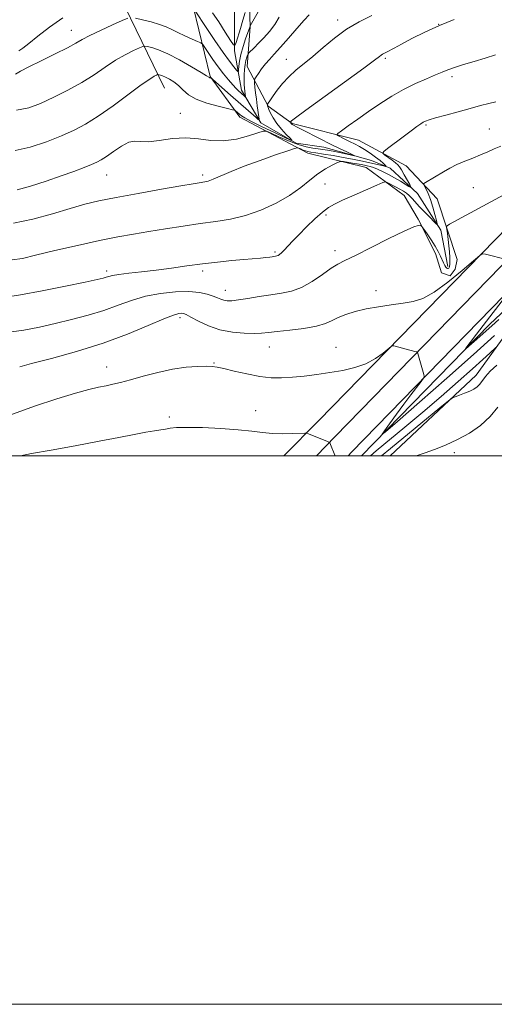
# Model space of a CAD drawing. Extents: x 2152300 to 2155200, y 317300 to 320200.
# Drawn here: x 2153748 to 2153921, y 317300 to 317659 of the extents above; entities that cross this region are included whole.
import ezdxf

# ---------------------------------------------------------------- set-up
doc = ezdxf.new("R2010")
doc.units = 0
doc.header["$MEASUREMENT"] = 0
doc.linetypes.add('rvrstm', pattern=[117.1, 50, -3.9, 0.5, -3.9, 0.5, -3.9, 0.5, -3.9, 50])
for name, color, linetype, lineweight in [('32000', 7, 'Continuous', 0), ('DTM HARD BREAKLINE', 7, 'Continuous', 0), ('DTM SPOT ELEVATION', 2, 'Continuous', 13), ('INDEX CONTOUR', 41, 'Continuous', 13), ('INTERMEDIATE CONTOUR', 44, 'Continuous', 0), ('STREAM - RIVER SINGLE LINE', 142, 'rvrstm', 0)]:
    doc.layers.add(name, color=color, linetype=linetype, lineweight=lineweight)

msp = doc.modelspace()

# ---------------------------------------------------------------- linework, layer by layer
at = {"layer": '32000', "flags": 128}
for points in [[(2152300, 317300), (2155200, 317300), (2155200, 320200), (2152300, 320200), (2152300, 317300)], [(2152500, 317500), (2155000, 317500), (2155000, 320000), (2152500, 320000), (2152500, 317500)]]:
    msp.add_lwpolyline(points, dxfattribs=at)
at = {"layer": 'DTM HARD BREAKLINE', "extrusion": (-0.2950525027325662, 0.0390323846493663, 0.954683452029956), "elevation": -622046.8406998565, "flags": 128}
msp.add_lwpolyline([(-597355.2712147117, 1998993.982867669), (-597386.9419273608, 1998972.075965554), (-597403.7406207911, 1998944.389942022)], dxfattribs=at)
at = {"layer": 'DTM HARD BREAKLINE'}
for points in [[(2153868.114, 317500, 1103.732), (2153869.33, 317501.28, 1103.63), (2153948.27, 317582.27, 1098.81), (2154016.49, 317649.18, 1093.72), (2154110.61, 317742.27, 1084.77), (2154188.81, 317819.18, 1076.91), (2154260.38, 317890.29, 1071.88), (2154324.99, 317953.79, 1068.79), (2154398.49, 318030.37, 1066.34), (2154453.74, 318087.6, 1062.59), (2154485.21, 318125.91, 1060.93), (2154507.18, 318164.42, 1059.37), (2154526.2, 318216.34, 1058.07), (2154538.35, 318271.34, 1055.96), (2154547.72, 318350.77, 1054.09), (2154556.55, 318436.29, 1053.31), (2154560.67, 318490.91, 1053.14)], [(2153856.564, 317500, 1104.398), (2153863.42, 317507.04, 1103.83), (2153942.43, 317588.09, 1099.01), (2154010.7, 317655.06, 1093.92), (2154104.82, 317748.14, 1084.97), (2154183.01, 317825.05, 1077.11), (2154254.58, 317896.16, 1072.08), (2154319.12, 317959.59, 1068.99), (2154392.55, 318036.09, 1066.54), (2154447.57, 318093.09, 1062.79), (2154478.39, 318130.61, 1061.13), (2154499.67, 318167.91, 1059.57), (2154518.26, 318218.66, 1058.27), (2154530.21, 318272.72, 1056.16), (2154540.27, 318351.63, 1054.29), (2154549.08, 318436.96, 1053.51), (2154552.86, 318487.08, 1053.35)], [(2153844.731, 317500, 1104.678), (2153857.51, 317512.8, 1103.63), (2153936.59, 317593.91, 1098.81), (2154004.91, 317660.94, 1093.72), (2154099.03, 317754.01, 1084.77), (2154177.21, 317830.92, 1076.91), (2154248.78, 317902.03, 1071.88), (2154313.25, 317965.39, 1068.79), (2154386.61, 318041.81, 1066.34), (2154441.4, 318098.58, 1062.59), (2154471.57, 318135.31, 1060.93), (2154492.16, 318171.4, 1059.37), (2154510.32, 318220.98, 1058.07), (2154522.08, 318274.18, 1055.96), (2154532.82, 318352.49, 1054.09), (2154541.61, 318437.63, 1053.31), (2154545.05, 318483.24, 1053.17)], [(2153899.99, 317573.71, 1098.6), (2153902.12, 317566.71, 1099.17), (2153905.31, 317565.65, 1099.3), (2153907.21, 317567.99, 1099.53), (2153907.85, 317571.59, 1099.53), (2153900.61, 317593.65, 1096.75), (2153889.35, 317605.73, 1095.09), (2153871.95, 317615.04, 1092.95), (2153847.76, 317621.17, 1090.15), (2153839.05, 317627.52, 1088.13), (2153831.4, 317641.94, 1084.94), (2153832.44, 317656.37, 1082.08), (2153832, 317671.21, 1079.14), (2153815.44, 317688.59, 1074.66), (2153799.51, 317704.06, 1070.73), (2153791.88, 317713.62, 1068.8)], [(2153771.95, 317704.9, 1068.29), (2153787.02, 317697.7, 1071.13), (2153806.35, 317678.21, 1078.68), (2153811.66, 317663.79, 1081.89), (2153817.84, 317638.34, 1085.89), (2153828.68, 317623.5, 1088.43), (2153853.51, 317610.38, 1092.66), (2153874.73, 317605.1, 1095.05), (2153888.53, 317594.93, 1096.96), (2153893.63, 317586.24, 1097.87), (2153899.99, 317573.71, 1098.6)], [(2153873.034, 317500, 1102.446), (2153919.65, 317547.88, 1099.41), (2153986.62, 317610.96, 1095.6), (2154026.24, 317653.43, 1091.65), (2154043.21, 317657.05, 1092.51), (2154079.48, 317656.01, 1095.69)], [(2153883.416, 317500, 1107.577), (2153914.79, 317529.4, 1105.38), (2153934.7, 317556.99, 1101.71), (2153996.8, 317611.37, 1101.05), (2154032.61, 317645.78, 1097.67), (2154046.61, 317645.79, 1098.74), (2154106.22, 317646.28, 1102.15), (2154139.53, 317649.5, 1104), (2154169.43, 317655.89, 1104.42)]]:
    msp.add_polyline3d(points, dxfattribs=at)
at = {"layer": 'DTM SPOT ELEVATION'}
for p in [(2153864.31, 317658.83, 1087.54), (2153901.19, 317657.32, 1090), (2153767.22, 317655.12, 1083.25), (2153881.72, 317644.94, 1090.24), (2153845.64, 317644.56, 1087.27), (2153906.03, 317638.22, 1092.39), (2153806.97, 317624.9, 1089.16), (2153896.53, 317620.58, 1094.2), (2153919.55, 317619.14, 1095.14), (2153780.18, 317602.42, 1090.8), (2153815.18, 317602.42, 1091.64), (2153859.74, 317599.07, 1094.89), (2153913.72, 317597.75, 1097.08), (2153860.08, 317587.75, 1096.32), (2153841.54, 317574.26, 1095.78), (2153863.36, 317574.84, 1097.48), (2153780.18, 317567.42, 1095.62), (2153815.18, 317567.42, 1096.37), (2153823.37, 317560.27, 1097.34), (2153878.25, 317560.14, 1099.49), (2153806.83, 317550.32, 1100.41), (2153839.46, 317539.62, 1100.81), (2153863.78, 317539.56, 1101.13), (2153819.3, 317533.82, 1101.9), (2153780.18, 317532.42, 1101.31), (2153834.47, 317516.5, 1103.22), (2153802.95, 317514.09, 1103.64), (2153906.81, 317501.18, 1108.44)]:
    msp.add_point(p, dxfattribs=at)
at = {"layer": 'INDEX CONTOUR', "flags": 128}
for points, elevation in [([(2153906.8229, 317659.106), (2153901.394, 317656.9080000001), (2153896.14, 317654.496), (2153891.408, 317652.121), (2153887.583, 317650.0950000001), (2153884.93, 317648.6520000001), (2153882.125, 317647.1041000001), (2153880.717, 317646.3759), (2153880.205, 317646.0740000001), (2153879.542, 317645.5920000001), (2153877.791, 317644.278), (2153873.84, 317641.3671), (2153852.753, 317626.0171000001), (2153848.986, 317623.219), (2153847.507, 317622.062), (2153847.203, 317621.7660000001), (2153847.141, 317621.6760000001), (2153847.127, 317621.6230000001), (2153847.148, 317621.5640000001), (2153847.271, 317621.3250000001), (2153847.38, 317621.1630000001), (2153847.529, 317620.9880000001), (2153847.733, 317620.807), (2153848.009, 317620.621), (2153848.441, 317620.3950000001), (2153849.373, 317619.9340000001), (2153851.218, 317619.0040000001), (2153857.911, 317615.5690000001), (2153861.682, 317613.6620000001), (2153864.988, 317612.0360000001), (2153867.62, 317610.7770000001), (2153870.373, 317609.474), (2153870.344, 317609.393), (2153869.34, 317609.6020000001), (2153865.024, 317610.5460000001), (2153862.6439, 317611.0410000001), (2153860.668, 317611.4170000001), (2153858.957, 317611.6900000001), (2153857.24, 317611.91), (2153855.27, 317612.1500000001), (2153852.879, 317612.5900000001), (2153849.92, 317613.437), (2153846.39, 317614.79), (2153842.868, 317616.3250000001), (2153840.079, 317617.6120000001), (2153838.445, 317618.295), (2153837.1961, 317618.3240000001), (2153835.259, 317617.724), (2153831.863, 317616.6070000001), (2153827.425, 317615.441), (2153822.659, 317614.7789), (2153818.115, 317614.9771000001), (2153813.675, 317615.584), (2153809.055, 317615.9530000001), (2153804.121, 317615.632), (2153799.344, 317614.963), (2153795.341, 317614.4890000001), (2153792.513, 317614.5510000001), (2153790.373, 317614.704), (2153788.212, 317614.3), (2153785.529, 317612.91), (2153782.643, 317610.969), (2153780.081, 317609.1270000001), (2153778.185, 317607.866), (2153776.56, 317606.9970000001), (2153774.627, 317606.1660000001), (2153771.896, 317605.079), (2153768.237, 317603.6900000001), (2153763.607, 317602.0140000001), (2153758.112, 317600.1240000001), (2153752.453, 317598.3179000001), (2153747.477, 317596.952)], 1090), ([(2153830.656, 317661.6109000001), (2153829.83, 317658.8140000001), (2153828.896, 317655.7760000001), (2153827.295, 317650.736), (2153826.854, 317649.628), (2153826.321, 317649.8130000001), (2153825.237, 317651.452), (2153823.319, 317654.5100000001), (2153820.972, 317658.186), (2153818.774, 317661.4830000001)], 1080), ([(2153925.874, 317571.528), (2153918.261, 317573.5640000001), (2153917.3, 317573.686), (2153916.148, 317573.0440000001), (2153913.819, 317571.088), (2153909.679, 317567.5580000001), (2153904.516, 317563.3530000001), (2153899.47, 317559.6630000001), (2153895.376, 317557.382), (2153891.842, 317556.219), (2153888.1721, 317555.588), (2153883.863, 317554.9940000001), (2153879.2039, 317554.3150000001), (2153874.679, 317553.5190000001), (2153870.693, 317552.5870000001), (2153867.324, 317551.5430000001), (2153864.572, 317550.4259), (2153862.31, 317549.2801000001), (2153859.912, 317548.1790000001), (2153856.629, 317547.2060000001), (2153852.02, 317546.425), (2153846.884, 317545.8200000001), (2153842.328, 317545.3540000001), (2153839.116, 317544.9990000001), (2153836.637, 317544.7559), (2153833.935, 317544.633), (2153830.294, 317544.6710000001), (2153825.969, 317545.0310000001), (2153821.454, 317545.909), (2153817.211, 317547.387), (2153813.565, 317549.1030000001), (2153810.805, 317550.5820000001), (2153809.097, 317551.464), (2153808.109, 317551.8470000001), (2153807.383, 317551.942), (2153806.416, 317551.8630000001), (2153804.532, 317551.3250000001), (2153801.009, 317549.9450000001), (2153795.328, 317547.49), (2153787.781, 317544.339), (2153778.86, 317541.0190000001), (2153769.209, 317537.9970000001), (2153760.066, 317535.4800000001), (2153752.821, 317533.6141000001), (2153748.456, 317532.4790000001)], 1100), ([(2153923.093, 317549.6830000001), (2153920.539, 317547.387), (2153918.463, 317545.501), (2153916.154, 317543.4430000001), (2153911.027, 317538.9620000001), (2153910.744, 317538.7590000001), (2153910.928, 317539.04), (2153911.453, 317539.7550000001), (2153912.651, 317541.3470000001), (2153914.972, 317544.3850000001), (2153927.978, 317561.2550000001)], 1100)]:
    msp.add_lwpolyline(points, dxfattribs=dict(at, elevation=elevation))
at = {"layer": 'INTERMEDIATE CONTOUR', "flags": 128}
for points, elevation in [([(2153876.831, 317660.562), (2153872.202, 317658.2480000001), (2153867.577, 317655.5250000001), (2153863.137, 317652.285), (2153858.994, 317648.8410000001), (2153855.248, 317645.6180000001), (2153849.09, 317640.55), (2153846.544, 317638.2120000001), (2153844.272, 317635.702), (2153842.342, 317633.2490000001), (2153840.85, 317631.187), (2153839.856, 317629.7690000001), (2153838.803, 317628.2030000001), (2153838.748, 317628.099), (2153838.745, 317628.0360000001), (2153838.787, 317627.6540000001), (2153838.826, 317627.447), (2153838.963, 317627.035), (2153839.29, 317626.2300000001), (2153839.894, 317624.9020000001), (2153840.833, 317623.155), (2153842.158, 317621.1540000001), (2153843.849, 317619.0810000001), (2153845.587, 317617.1930000001), (2153846.984, 317615.7650000001), (2153847.645, 317615.04), (2153847.155, 317615.1180000001), (2153845.095, 317616.0650000001), (2153841.326, 317617.8420000001), (2153836.841, 317619.9770000001), (2153832.913, 317621.893), (2153830.5, 317623.1540000001), (2153829.291, 317623.8990000001), (2153828.658, 317624.41), (2153827.16, 317625.7330000001), (2153826.839, 317625.952), (2153826.065, 317626.182), (2153824.175, 317626.6220000001), (2153820.7859, 317627.4240000001), (2153816.64, 317628.5740000001), (2153812.762, 317630.012), (2153809.926, 317631.6610000001), (2153807.919, 317633.366), (2153806.278, 317634.9570000001), (2153804.643, 317636.2870000001), (2153803.054, 317637.329), (2153801.654, 317638.0810000001), (2153800.555, 317638.557), (2153799.761, 317638.8200000001), (2153799.247, 317638.9480000001), (2153798.957, 317639.0000000001), (2153798.717, 317638.959), (2153798.321, 317638.79), (2153797.511, 317638.387), (2153795.832, 317637.3510000001), (2153792.775, 317635.213), (2153782.519, 317627.6140000001), (2153777.083, 317623.7710000001), (2153772.492, 317620.893), (2153768.281, 317618.702), (2153763.691, 317616.681), (2153758.212, 317614.491), (2153752.326, 317612.5040000001), (2153746.764, 317611.268)], 1088), ([(2153787.927, 317659.5860000001), (2153785.861, 317658.7070000001), (2153782.275, 317657.0910000001), (2153777.942, 317655.1000000001), (2153774.001, 317653.2100000001), (2153771.219, 317651.741), (2153768.864, 317650.4060000001), (2153765.831, 317648.763), (2153761.391, 317646.5290000001), (2153756.3311, 317644.0440000001), (2153751.815, 317641.8050000001), (2153748.738, 317640.1990000001), (2153746.917, 317639.1780000001)], 1084), ([(2153853.8899, 317660.812), (2153852.0991, 317658.839), (2153849.47, 317655.8040000001), (2153846.417, 317652.2550000001), (2153843.521, 317648.9459), (2153841.232, 317646.4440000001), (2153839.459, 317644.5440000001), (2153837.978, 317642.8540000001), (2153836.62, 317641.0920000001), (2153835.452, 317639.4280000001), (2153834.598, 317638.1460000001), (2153834.141, 317637.4010000001), (2153834.001, 317636.838), (2153834.058, 317635.9770000001), (2153834.21, 317634.454), (2153834.43, 317632.382), (2153834.7091, 317629.9930000001), (2153835.028, 317627.5330000001), (2153835.579, 317623.6250000001), (2153835.6701, 317622.7470000001), (2153835.425, 317622.6660000001), (2153834.637, 317623.312), (2153825.301, 317631.5110000001), (2153818.832, 317637.2320000001), (2153818.334, 317637.648), (2153818.17, 317637.7290000001), (2153817.777, 317637.8310000001), (2153817.575, 317637.9060000001), (2153817.328, 317638.0510000001), (2153816.529, 317638.552), (2153814.56, 317639.7550000001), (2153811.059, 317641.838), (2153806.707, 317644.3190000001), (2153802.44, 317646.5470000001), (2153799.028, 317648.0240000001), (2153796.563, 317648.8410000001), (2153794.966, 317649.2390000001), (2153794.068, 317649.3990000001), (2153793.322, 317649.2720000001), (2153792.091, 317648.7490000001), (2153789.893, 317647.7390000001), (2153786.887, 317646.2259000001), (2153783.388, 317644.2120000001), (2153779.637, 317641.7320000001), (2153775.569, 317638.9510000001), (2153771.043, 317636.0700000001), (2153766.02, 317633.273), (2153760.875, 317630.704), (2153756.081, 317628.4920000001), (2153751.841, 317626.8180000001), (2153747.268, 317626.0510000001)], 1086), ([(2153764.2041, 317659.7110000001), (2153759.273, 317656.2560000001), (2153755.042, 317652.9460000001), (2153751.797, 317650.2760000001), (2153749.661, 317648.5960000001), (2153748.113, 317647.6840000001)], 1082), ([(2153842.991, 317659.9340000001), (2153841.44, 317657.253), (2153839.527, 317654.7260000001), (2153837.487, 317652.4130000001), (2153835.546, 317650.383), (2153833.884, 317648.7330000001), (2153832.01, 317646.9230000001), (2153831.713, 317646.5391000001), (2153831.529, 317646.0850000001), (2153831.258, 317645.2920000001), (2153830.927, 317644.1230000001), (2153830.6159, 317642.6010000001), (2153830.392, 317640.7790000001), (2153830.264, 317638.833), (2153830.225, 317636.9680000001), (2153830.266, 317635.3540000001), (2153830.358, 317634.0150000001), (2153830.468, 317632.9380000001), (2153830.72, 317630.9280000001), (2153830.666, 317630.91), (2153829.0579, 317632.3100000001), (2153828.303, 317632.9880000001), (2153827.348, 317633.915), (2153826.114, 317635.2300000001), (2153824.554, 317637.0320000001), (2153822.75, 317639.2550000001), (2153820.82, 317641.79), (2153818.8959, 317644.4800000001), (2153817.184, 317646.9780000001), (2153815.906, 317648.8850000001), (2153815.153, 317649.952), (2153814.48, 317650.5160000001), (2153813.313, 317651.0590000001), (2153811.261, 317651.9500000001), (2153808.681, 317653.0970000001), (2153806.114, 317654.2930000001), (2153803.938, 317655.3750000001), (2153801.862, 317656.3510000001), (2153799.429, 317657.2710000001), (2153796.376, 317658.1601000001), (2153793.224, 317658.9460000001), (2153790.685, 317659.5290000001)], 1084), ([(2153835.318, 317661.838), (2153832.415, 317656.7250000001), (2153832.268, 317656.2450000001), (2153830.795, 317652.0490000001), (2153829.857, 317649.204), (2153829.038, 317646.3360000001), (2153828.535, 317643.9020000001), (2153828.2949, 317642.0270000001), (2153828.205, 317640.7520000001), (2153828.142, 317640.106), (2153827.949, 317640.0741000001), (2153827.461, 317640.6270000001), (2153826.516, 317641.7940000001), (2153824.966, 317643.8240000001), (2153822.668, 317647.0211000001), (2153819.627, 317651.4461000001), (2153816.4411, 317656.1770000001), (2153812.425, 317662.1900000001)], 1082), ([(2153921.851, 317646.1660000001), (2153918.109, 317644.9651), (2153914.081, 317643.7590000001), (2153910.174, 317642.6250000001), (2153906.872, 317641.6220000001), (2153904.457, 317640.768), (2153902.408, 317639.9130000001), (2153900.004, 317638.8680000001), (2153896.704, 317637.474), (2153892.701, 317635.7060000001), (2153888.367, 317633.5690000001), (2153884.02, 317631.089), (2153879.7501, 317628.3750000001), (2153875.591, 317625.5530000001), (2153871.633, 317622.7820000001), (2153868.203, 317620.3360000001), (2153865.681, 317618.5200000001), (2153864.3491, 317617.518), (2153864.07, 317617.039), (2153864.604, 317616.6720000001), (2153867.204, 317615.334), (2153868.859, 317614.503), (2153870.529, 317613.6800000001), (2153872.2571, 317612.7810000001), (2153874.1309, 317611.6850000001), (2153876.179, 317610.3310000001), (2153878.175, 317608.8950000001), (2153879.831, 317607.6170000001), (2153880.932, 317606.6800000001), (2153881.563, 317606.066), (2153881.886, 317605.7000000001), (2153882.005, 317605.5220000001), (2153881.799, 317605.513), (2153881.093, 317605.665), (2153872.824, 317607.5140000001), (2153869.785, 317608.1540000001), (2153866.39, 317608.811), (2153862.712, 317609.4550000001), (2153859.185, 317610.0270000001), (2153856.33, 317610.464), (2153854.508, 317610.731), (2153853.4241, 317610.9170000001), (2153852.619, 317611.138), (2153851.743, 317611.474), (2153850.87, 317611.8550000001), (2153850.1769, 317612.1741000001), (2153849.667, 317612.3081000001), (2153848.622, 317612.062), (2153846.1481, 317611.2270000001), (2153841.686, 317609.6840000001), (2153836.034, 317607.6800000001), (2153830.323, 317605.5530000001), (2153825.497, 317603.6040000001), (2153818.963, 317600.812), (2153817.144, 317600.1470000001), (2153815.956, 317599.8450000001), (2153813.905, 317599.5439), (2153811.648, 317599.1710000001), (2153807.236, 317598.4130000001), (2153800.1139, 317597.1740000001), (2153791.627, 317595.67), (2153783.599, 317594.1960000001), (2153777.343, 317592.9500000001), (2153772.149, 317591.7250000001), (2153766.799, 317590.2160000001), (2153760.3921, 317588.2590000001), (2153753.288, 317586.2560000001), (2153746.161, 317584.7490000001)], 1092), ([(2153921.965, 317629.106), (2153919.427, 317628.474), (2153916.378, 317627.6760000001), (2153912.637, 317626.6690000001), (2153908.192, 317625.454), (2153903.706, 317624.2101), (2153900.008, 317623.1630000001), (2153897.691, 317622.469), (2153896.403, 317622.0040000001), (2153895.551, 317621.577), (2153894.597, 317620.9920000001), (2153893.2101, 317620.04), (2153891.11, 317618.5090000001), (2153888.195, 317616.3260000001), (2153882.506, 317612.0090000001), (2153881.121, 317610.9010000001), (2153880.85, 317610.317), (2153881.46, 317609.758), (2153884.16, 317607.762), (2153885.462, 317606.7700000001), (2153886.312, 317606.0530000001), (2153886.914, 317605.334), (2153887.595, 317604.2210000001), (2153888.578, 317602.4800000001), (2153890.58, 317598.8530000001), (2153891.049, 317597.9550000001), (2153890.973, 317597.78), (2153890.29, 317598.177), (2153888.977, 317598.9979000001), (2153887.175, 317600.0950000001), (2153885.07, 317601.3250000001), (2153882.847, 317602.5460000001), (2153880.699, 317603.6470000001), (2153878.8211, 317604.5200000001), (2153877.3461, 317605.0961000001), (2153876.174, 317605.4500000001), (2153875.144, 317605.6940000001), (2153874.101, 317605.9240000001), (2153872.916, 317606.1680000001), (2153871.464, 317606.4390000001), (2153869.703, 317606.7380000001), (2153866.515, 317607.2470000001), (2153865.685, 317607.3450000001), (2153865.046, 317607.224), (2153864.048, 317606.78), (2153862.282, 317605.9220000001), (2153859.885, 317604.5981000001), (2153857.132, 317602.7700000001), (2153854.199, 317600.4390000001), (2153850.868, 317597.7531000001), (2153846.823, 317594.903), (2153841.876, 317592.088), (2153836.358, 317589.552), (2153830.729, 317587.5490000001), (2153825.317, 317586.236), (2153819.925, 317585.378), (2153814.225, 317584.6440000001), (2153808.0191, 317583.7720000001), (2153801.63, 317582.7910000001), (2153795.511, 317581.8010000001), (2153789.9, 317580.8510000001), (2153784.182, 317579.795), (2153777.523, 317578.4390000001), (2153769.486, 317576.6780000001), (2153761.209, 317574.785), (2153754.221, 317573.1220000001), (2153749.489, 317571.9840000001), (2153745.725, 317571.3900000001)], 1094), ([(2153923.822, 317612.9130000001), (2153921.414, 317611.9460000001), (2153919.015, 317610.8470000001), (2153916.447, 317609.6950000001), (2153913.599, 317608.5480000001), (2153910.629, 317607.3849000001), (2153907.759, 317606.164), (2153905.169, 317604.865), (2153902.8609, 317603.5480000001), (2153896.351, 317599.6030000001), (2153895.785, 317599.2250000001), (2153895.689, 317598.887), (2153895.9809, 317598.302), (2153896.573, 317597.224), (2153897.359, 317595.5900000001), (2153898.225, 317593.378), (2153899.064, 317590.6680000001), (2153899.791, 317587.9380000001), (2153900.325, 317585.7650000001), (2153900.57, 317584.6130000001), (2153900.364, 317584.486), (2153899.532, 317585.2740000001), (2153897.996, 317586.822), (2153896.077, 317588.7820000001), (2153894.194, 317590.757), (2153891.464, 317593.7710000001), (2153890.422, 317594.839), (2153889.406, 317595.6940000001), (2153888.296, 317596.4450000001), (2153886.974, 317597.2100000001), (2153885.399, 317598.061), (2153882.573, 317599.5360000001), (2153881.7739, 317599.8430000001), (2153880.75, 317599.632), (2153878.6231, 317598.7220000001), (2153870.296, 317595.013), (2153866.114, 317593.1350000001), (2153863.166, 317591.7560000001), (2153860.994, 317590.5040000001), (2153858.8131, 317588.8350000001), (2153856.052, 317586.3770000001), (2153852.991, 317583.464), (2153850.124, 317580.6070000001), (2153847.839, 317578.2250000001), (2153844.834, 317574.9880000001), (2153843.872, 317574.0370000001), (2153843.153, 317573.4280000001), (2153842.605, 317573.0690000001), (2153842.155, 317572.871), (2153841.717, 317572.7650000001), (2153840.523, 317572.5729), (2153839.556, 317572.431), (2153838.178, 317572.2670000001), (2153836.261, 317572.083), (2153830.167, 317571.5470000001), (2153825.739, 317571.137), (2153820.597, 317570.61), (2153815.057, 317569.9600000001), (2153809.398, 317569.1950000001), (2153803.746, 317568.3941), (2153798.188, 317567.6499000001), (2153792.872, 317567.0380000001), (2153788.178, 317566.5430000001), (2153784.545, 317566.126), (2153782.25, 317565.7560000001), (2153780.919, 317565.4220000001), (2153780.013, 317565.116), (2153778.915, 317564.7980000001), (2153776.677, 317564.2790000001), (2153772.27, 317563.338), (2153765.147, 317561.861), (2153756.682, 317560.164), (2153748.728, 317558.6720000001), (2153742.613, 317557.7250000001)], 1096), ([(2153927.803, 317596.746), (2153905.14, 317584.4300000001), (2153904.251, 317583.8941), (2153903.973, 317583.4020000001), (2153904.068, 317582.5341), (2153904.324, 317580.9840000001), (2153904.631, 317578.9130000001), (2153904.908, 317576.5980000001), (2153905.088, 317574.3050000001), (2153905.18, 317572.258), (2153905.208, 317570.6690000001), (2153905.196, 317569.6800000001), (2153905.149, 317569.1450000001), (2153905.069, 317568.8480000001), (2153904.957, 317568.6130000001), (2153904.808, 317568.425), (2153904.614, 317568.3100000001), (2153904.3681, 317568.2980000001), (2153904.073, 317568.4440000001), (2153903.73, 317568.807), (2153903.341, 317569.4340000001), (2153902.895, 317570.3200000001), (2153901.769, 317572.8219000001), (2153900.967, 317574.469), (2153899.864, 317576.441), (2153898.427, 317578.7070000001), (2153896.928, 317580.9190000001), (2153895.7159, 317582.6540000001), (2153895.03, 317583.6080000001), (2153894.681, 317583.9650000001), (2153894.368, 317584.0310000001), (2153893.716, 317583.9790000001), (2153892.043, 317583.4469000001), (2153888.593, 317581.9380000001), (2153883.007, 317579.1950000001), (2153876.522, 317575.9120000001), (2153870.777, 317573.018), (2153866.95, 317571.1621000001), (2153864.379, 317569.8640000001), (2153861.943, 317568.3590000001), (2153858.7809, 317566.121), (2153855.055, 317563.572), (2153851.1861, 317561.3720000001), (2153847.485, 317560.001), (2153843.82, 317559.2380000001), (2153839.9481, 317558.682), (2153835.757, 317558.0260000001), (2153831.657, 317557.3430000001), (2153828.187, 317556.7970000001), (2153825.739, 317556.5200000001), (2153824.096, 317556.5040000001), (2153822.895, 317556.7070000001), (2153821.7951, 317557.088), (2153820.559, 317557.6120000001), (2153818.975, 317558.2481000001), (2153816.834, 317558.9380000001), (2153813.935, 317559.5320000001), (2153810.08, 317559.856), (2153805.2001, 317559.763), (2153799.741, 317559.2070000001), (2153794.28, 317558.1660000001), (2153789.223, 317556.659), (2153784.316, 317554.8630000001), (2153779.136, 317552.9931000001), (2153773.393, 317551.231), (2153767.334, 317549.6250000001), (2153761.341, 317548.191), (2153755.649, 317546.936), (2153749.908, 317545.844), (2153743.624, 317544.8940000001)], 1098), ([(2153921.55, 317543.8700000001), (2153913.863, 317536.882), (2153904.131, 317528.2390000001), (2153894.159, 317519.4880000001), (2153886.159, 317512.5050000001), (2153881.797, 317508.7311000001), (2153880.553, 317507.8410000001), (2153881.363, 317509.0750000001), (2153883.272, 317511.7030000001), (2153885.78, 317515.1319), (2153888.496, 317518.8030000001), (2153891.061, 317522.2099000001), (2153894.816, 317527.1040000001), (2153895.657, 317528.241), (2153895.8979, 317528.8970000001), (2153895.746, 317529.6350000001), (2153893.573, 317537.2540000001), (2153893.4271, 317537.6560000001), (2153893.1299, 317537.8680000001), (2153892.426, 317538.0710000001), (2153884.789, 317540.0850000001), (2153884.358, 317540.1400000001), (2153883.841, 317539.8520000001), (2153880.873, 317537.3770000001), (2153878.112, 317535.4110000001), (2153874.644, 317533.5430000001), (2153870.61, 317532.133), (2153866.171, 317531.1200000001), (2153861.495, 317530.3310000001), (2153856.755, 317529.6350000001), (2153852.133, 317529.045), (2153847.817, 317528.61), (2153843.896, 317528.388), (2153840.064, 317528.4660000001), (2153835.918, 317528.9380000001), (2153831.25, 317529.8300000001), (2153826.639, 317530.8969000001), (2153822.859, 317531.8200000001), (2153820.397, 317532.361), (2153818.585, 317532.583), (2153816.468, 317532.6230000001), (2153813.292, 317532.5680000001), (2153809.105, 317532.2889), (2153804.161, 317531.6030000001), (2153798.765, 317530.4180000001), (2153793.45, 317528.9909000001), (2153788.799, 317527.6690000001), (2153785.221, 317526.7150000001), (2153782.419, 317526.0600000001), (2153779.916, 317525.5540000001), (2153777.213, 317525.0240000001), (2153773.713, 317524.2210000001), (2153768.795, 317522.876), (2153762.042, 317520.7910000001), (2153753.85, 317518.0550000001), (2153744.817, 317514.8280000001)], 1102), ([(2153922.02, 317539.518), (2153919.752, 317537.365), (2153917.284, 317535.0760000001), (2153913.513, 317531.6720000001), (2153908.29, 317527.0600000001), (2153902.053, 317521.6410000001), (2153895.389, 317515.9440000001), (2153888.874, 317510.4700000001), (2153878.397, 317501.7640000001), (2153876.308, 317500.0000000001)], 1104), ([(2153922.367, 317533.0750000001), (2153919.925, 317530.8630000001), (2153918.222, 317528.952), (2153916.163, 317526.1310000001), (2153915.192, 317525.1520000001), (2153914.008, 317524.3430000001), (2153912.488, 317523.589), (2153910.6029, 317522.811), (2153908.681, 317522.0870000001), (2153907.142, 317521.5330000001), (2153906.13, 317521.0960000001), (2153904.671, 317520.0440000001), (2153901.515, 317517.474), (2153883.539, 317502.6940000001), (2153880.301, 317500.0000000001)], 1106), ([(2153922.689, 317517.6800000001), (2153919.93, 317514.262), (2153916.401, 317511.0930000001), (2153912.3241, 317508.289), (2153907.981, 317505.882), (2153903.658, 317503.8960000001), (2153899.655, 317502.316), (2153896.279, 317501.1190000001), (2153893.732, 317500.2700000001), (2153892.859, 317500.0000000001)], 1108), ([(2153863.47, 317500.0000000001), (2153863.358, 317500.2609000001), (2153861.718, 317504.111), (2153861.445, 317504.7000000001), (2153861.168, 317504.9859000001), (2153860.649, 317505.2161000001), (2153853.674, 317508.0060000001), (2153853.118, 317508.1960000001), (2153852.379, 317508.241), (2153848.031, 317508.0640000001), (2153844.411, 317507.9990000001), (2153840.585, 317508.1019000001), (2153836.955, 317508.4510000001), (2153833.027, 317508.9570000001), (2153828.087, 317509.4941000001), (2153821.764, 317509.9450000001), (2153815.066, 317510.2490000001), (2153809.343, 317510.361), (2153805.58, 317510.2550000001), (2153803.292, 317510.0081000001), (2153801.63, 317509.7170000001), (2153799.837, 317509.4459), (2153797.5251, 317509.1080000001), (2153794.399, 317508.5820000001), (2153790.173, 317507.7701000001), (2153784.593, 317506.665), (2153777.416, 317505.2820000001), (2153768.724, 317503.681), (2153759.912, 317502.0870000001), (2153752.703, 317500.7690000001), (2153748.782, 317500.0000000001)], 1104)]:
    msp.add_lwpolyline(points, dxfattribs=dict(at, elevation=elevation))
at = {"layer": 'STREAM - RIVER SINGLE LINE'}
msp.add_polyline3d([(2153904.47, 317569.07, 1097.53), (2153901.91, 317582.22, 1096.25), (2153893.41, 317595.57, 1094.44), (2153883.43, 317604.9, 1092.36), (2153876.64, 317607.65, 1090.51), (2153859.24, 317612.51, 1088.98), (2153849.27, 317613.98, 1088.18), (2153836.32, 317621.39, 1086.22), (2153829.31, 317633.26, 1083.43), (2153826.75, 317647.69, 1080.27), (2153826.73, 317663.17, 1077.16), (2153821.84, 317669.32, 1076.41), (2153805.07, 317686.27, 1071.91), (2153795.72, 317695.6, 1069.93), (2153788.5, 317701.95, 1068.21), (2153781.5, 317705.76, 1068.02), (2153774.28, 317707.66, 1067.83), (2153765.79, 317711.9, 1066.32), (2153759.85, 317717.19, 1065.43), (2153752.6, 317729.89, 1063.79)], dxfattribs=at)

doc.saveas('drawing.dxf')
